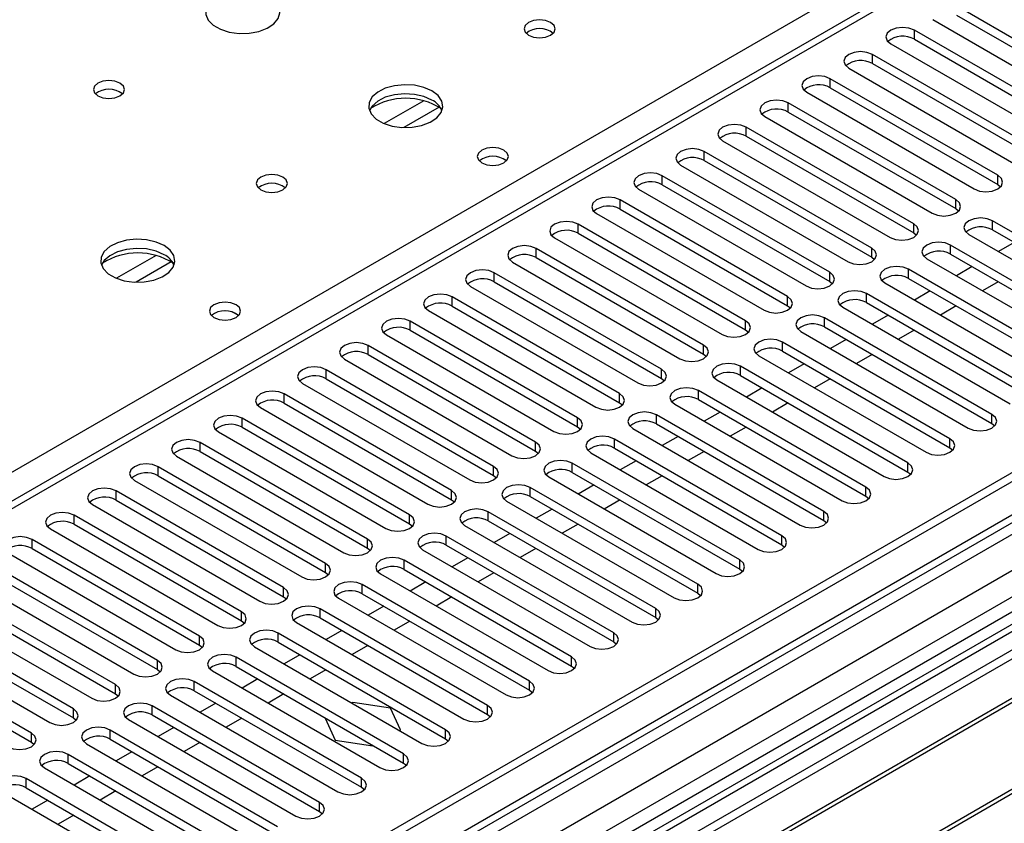
# Model space of a CAD drawing. Units: millimetres. Extents: x 4 to 9874, y 10 to 13969.
# Drawn here: x 4193 to 4326, y 2493 to 2601 of the extents above; entities that cross this region are included whole.
import ezdxf

# ---------------------------------------------------------------- set-up
doc = ezdxf.new("R2010")
doc.units = ezdxf.units.MM
doc.header["$LTSCALE"] = 47

msp = doc.modelspace()

# ---------------------------------------------------------------- linework, layer by layer
at = {"color": 7, "linetype": 'Continuous', "lineweight": 25}
for p, q in [((5334.604, 3122.132), (3659.468, 2155.097)), ((5335.665, 3121.52), (3660.529, 2154.485)), ((3660.305, 2148.85), (5335.043, 3115.655)), ((5317.816, 3092.023), (3698.359, 2157.131)), ((4402.021, 2657.642), (3678.389, 2239.897)), ((4498.45, 2622.693), (3694.072, 2158.335)), ((4500.218, 2621.673), (3694.116, 2156.32)), ((4342.091, 2590.292), (4319.552, 2603.304)), ((4316.37, 2601.467), (4338.909, 2588.456)), ((4319.552, 2602.079), (4342.091, 2589.068)), ((4336.435, 2587.027), (4313.895, 2600.038)), ((4310.713, 2598.201), (4333.253, 2585.19)), ((4313.895, 2598.814), (4336.435, 2585.802)), ((4330.778, 2583.761), (4308.239, 2596.773)), ((4308.239, 2595.548), (4330.778, 2582.536)), ((4305.057, 2594.936), (4327.596, 2581.924)), ((4325.121, 2580.496), (4302.582, 2593.507)), ((4299.4, 2591.67), (4321.939, 2578.659)), ((4302.582, 2592.282), (4325.121, 2579.271)), ((4319.464, 2577.23), (4296.925, 2590.241)), ((4296.925, 2589.017), (4319.464, 2576.005)), ((4293.743, 2588.405), (4316.282, 2575.393)), ((4313.807, 2573.964), (4291.268, 2586.976)), ((4288.086, 2585.139), (4310.625, 2572.127)), ((4291.268, 2585.751), (4313.807, 2572.739)), ((4308.15, 2570.699), (4285.611, 2583.71)), ((4285.611, 2582.485), (4308.15, 2569.474)), ((4282.429, 2581.873), (4304.968, 2568.862)), ((4302.493, 2567.433), (4279.954, 2580.445)), ((4276.772, 2578.608), (4299.311, 2565.596)), ((4279.954, 2579.22), (4302.493, 2566.208)), ((4325.121, 2579.271), (4325.514, 2578.965)), ((4296.837, 2564.167), (4274.297, 2577.179)), ((4274.297, 2575.954), (4296.837, 2562.943)), ((4319.464, 2576.005), (4319.857, 2575.699)), ((4271.116, 2575.342), (4293.655, 2562.33)), ((4346.953, 2561.361), (4324.414, 2574.373)), ((4291.18, 2560.902), (4268.641, 2573.913)), ((4324.414, 2573.148), (4346.953, 2560.136)), ((4265.459, 2572.076), (4287.998, 2559.065)), ((4268.641, 2572.688), (4291.18, 2559.677)), ((4313.807, 2572.739), (4314.2, 2572.433)), ((4321.232, 2572.536), (4343.771, 2559.524)), ((4285.523, 2557.636), (4262.984, 2570.648)), ((4341.296, 2558.095), (4318.757, 2571.107)), ((4327.336, 2571.46), (4325.215, 2570.236)), ((4262.984, 2569.423), (4285.523, 2556.411)), ((4308.15, 2569.474), (4308.543, 2569.168)), ((4315.575, 2569.27), (4338.114, 2556.258)), ((4318.757, 2569.882), (4341.296, 2556.871)), ((4259.802, 2568.811), (4282.341, 2555.799)), ((4335.639, 2554.83), (4313.1, 2567.841)), ((4321.68, 2568.195), (4319.558, 2566.97)), ((4279.866, 2554.371), (4257.327, 2567.382)), ((4313.1, 2566.616), (4335.639, 2553.605)), ((4254.145, 2565.545), (4276.684, 2552.534)), ((4257.327, 2566.157), (4279.866, 2553.146)), ((4302.493, 2566.208), (4302.887, 2565.902)), ((4309.918, 2566.004), (4332.457, 2552.993)), ((4325.179, 2566.174), (4323.058, 2564.95)), ((4274.209, 2551.105), (4251.67, 2564.116)), ((4329.982, 2551.564), (4307.443, 2564.576)), ((4316.023, 2564.929), (4313.902, 2563.705)), ((4251.67, 2562.892), (4274.209, 2549.88)), ((4296.837, 2562.943), (4297.23, 2562.637)), ((4304.261, 2562.739), (4326.8, 2549.727)), ((4307.443, 2563.351), (4329.982, 2550.339)), ((4319.523, 2562.909), (4317.401, 2561.684)), ((4248.488, 2562.279), (4271.027, 2549.268)), ((4324.325, 2548.298), (4301.786, 2561.31)), ((4310.366, 2561.664), (4308.245, 2560.439)), ((4268.552, 2547.839), (4246.013, 2560.851)), ((4301.786, 2560.085), (4324.325, 2547.074)), ((4242.831, 2559.014), (4265.37, 2546.002)), ((4246.013, 2559.626), (4268.552, 2546.614)), ((4291.18, 2559.677), (4291.573, 2559.371)), ((4298.604, 2559.473), (4321.143, 2546.462)), ((4313.866, 2559.643), (4311.745, 2558.419)), ((4262.895, 2544.574), (4240.356, 2557.585)), ((4318.668, 2545.033), (4296.129, 2558.044)), ((4304.709, 2558.398), (4302.588, 2557.173)), ((4240.356, 2556.36), (4262.895, 2543.349)), ((4285.523, 2556.411), (4285.916, 2556.105)), ((4292.947, 2556.207), (4315.486, 2543.196)), ((4296.129, 2556.82), (4318.668, 2543.808)), ((4308.209, 2556.377), (4306.088, 2555.153)), ((4237.174, 2555.748), (4259.713, 2542.737)), ((4313.012, 2541.767), (4290.473, 2554.779)), ((4299.052, 2555.132), (4296.931, 2553.908)), ((4257.239, 2541.308), (4234.7, 2554.319)), ((4279.866, 2553.146), (4280.259, 2552.84)), ((4290.473, 2553.554), (4313.012, 2540.542)), ((4302.552, 2553.112), (4300.431, 2551.887)), ((4231.518, 2552.483), (4254.057, 2539.471)), ((4234.7, 2553.095), (4257.239, 2540.083)), ((4287.291, 2552.942), (4309.83, 2539.93)), ((4293.395, 2551.867), (4291.274, 2550.642)), ((4386.727, 2551.054), (4150.907, 2414.918)), ((4251.582, 2538.042), (4229.043, 2551.054)), ((4307.355, 2538.502), (4284.816, 2551.513)), ((4386.727, 2549.829), (4151.968, 2414.305)), ((4225.861, 2549.217), (4248.4, 2536.205)), ((4229.043, 2549.829), (4251.582, 2536.818)), ((4274.209, 2549.88), (4274.602, 2549.574)), ((4281.634, 2549.676), (4304.173, 2536.665)), ((4284.816, 2550.288), (4307.355, 2537.277)), ((4296.895, 2549.846), (4294.774, 2548.622)), ((4301.698, 2535.236), (4279.159, 2548.247)), ((4287.738, 2548.601), (4285.617, 2547.377)), ((4391.318, 2547.179), (4156.559, 2411.655)), ((4391.836, 2546.88), (4157.076, 2411.356)), ((4245.925, 2534.777), (4223.386, 2547.788)), ((4223.386, 2546.563), (4245.925, 2533.552)), ((4268.552, 2546.614), (4268.945, 2546.308)), ((4279.159, 2547.023), (4301.698, 2534.011)), ((4291.238, 2546.581), (4289.117, 2545.356)), ((4324.325, 2547.074), (4324.719, 2546.768)), ((4220.204, 2545.951), (4242.743, 2532.94)), ((4275.977, 2546.411), (4298.516, 2533.399)), ((4282.082, 2545.335), (4279.96, 2544.111)), ((4240.268, 2531.511), (4217.729, 2544.523)), ((4296.041, 2531.97), (4273.502, 2544.982)), ((4214.547, 2542.686), (4237.086, 2529.674)), ((4217.729, 2543.298), (4240.268, 2530.286)), ((4262.895, 2543.349), (4263.289, 2543.043)), ((4270.32, 2543.145), (4292.859, 2530.133)), ((4273.502, 2543.757), (4296.041, 2530.745)), ((4285.582, 2543.315), (4283.46, 2542.09)), ((4318.668, 2543.808), (4319.062, 2543.502)), ((4234.611, 2528.245), (4212.072, 2541.257)), ((4290.384, 2528.705), (4267.845, 2541.716)), ((4276.425, 2542.07), (4274.304, 2540.845)), ((4401.932, 2541.052), (4167.172, 2405.528)), ((4402.449, 2540.753), (4167.69, 2405.229)), ((4212.072, 2540.032), (4234.611, 2527.021)), ((4257.239, 2540.083), (4257.632, 2539.777)), ((4264.663, 2539.879), (4287.202, 2526.868)), ((4267.845, 2540.491), (4290.384, 2527.48)), ((4279.925, 2540.049), (4277.804, 2538.825)), ((4313.012, 2540.542), (4313.405, 2540.236)), ((4208.89, 2539.42), (4231.429, 2526.409)), ((4270.768, 2538.804), (4268.647, 2537.58)), ((4228.954, 2524.98), (4206.415, 2537.991)), ((4284.727, 2525.439), (4262.188, 2538.451)), ((4262.188, 2537.226), (4284.727, 2524.214)), ((4307.355, 2537.277), (4307.748, 2536.971)), ((4203.233, 2536.154), (4225.772, 2523.143)), ((4206.415, 2536.767), (4228.954, 2523.755)), ((4251.582, 2536.818), (4251.975, 2536.511)), ((4259.006, 2536.614), (4281.545, 2523.602)), ((4274.268, 2536.784), (4272.147, 2535.559)), ((4223.297, 2521.714), (4200.758, 2534.726)), ((4279.07, 2522.173), (4256.531, 2535.185)), ((4265.111, 2535.539), (4262.99, 2534.314)), ((4200.758, 2533.501), (4223.297, 2520.489)), ((4245.925, 2533.552), (4246.318, 2533.246)), ((4253.349, 2533.348), (4275.888, 2520.336)), ((4256.531, 2533.96), (4279.07, 2520.949)), ((4268.611, 2533.518), (4266.49, 2532.293)), ((4301.698, 2534.011), (4302.091, 2533.705)), ((4197.576, 2532.889), (4220.115, 2519.877)), ((4273.414, 2518.908), (4250.875, 2531.919)), ((4259.454, 2532.273), (4257.333, 2531.048)), ((4217.641, 2518.449), (4195.102, 2531.46)), ((4250.875, 2530.694), (4273.414, 2517.683)), ((4296.041, 2530.745), (4296.434, 2530.439)), ((4191.92, 2529.623), (4214.459, 2516.612)), ((4195.102, 2530.235), (4217.641, 2517.224)), ((4240.268, 2530.286), (4240.661, 2529.98)), ((4247.693, 2530.082), (4270.232, 2517.071)), ((4262.954, 2530.252), (4260.833, 2529.028)), ((4211.984, 2515.183), (4189.445, 2528.194)), ((4267.757, 2515.642), (4245.218, 2528.654)), ((4253.797, 2529.007), (4251.676, 2527.783)), ((4189.445, 2526.97), (4211.984, 2513.958)), ((4234.611, 2527.021), (4235.004, 2526.715)), ((4242.036, 2526.817), (4264.575, 2513.805)), ((4245.218, 2527.429), (4267.757, 2514.417)), ((4257.297, 2526.987), (4255.176, 2525.762)), ((4290.384, 2527.48), (4290.777, 2527.174)), ((4186.263, 2526.357), (4208.802, 2513.346)), ((4262.1, 2512.377), (4239.561, 2525.388)), ((4248.14, 2525.742), (4246.019, 2524.517)), ((4206.327, 2511.917), (4183.788, 2524.929)), ((4239.561, 2524.163), (4262.1, 2511.152)), ((4284.727, 2524.214), (4285.121, 2523.908)), ((4180.606, 2523.092), (4203.145, 2510.08)), ((4183.788, 2523.704), (4206.327, 2510.692)), ((4228.954, 2523.755), (4229.348, 2523.449)), ((4236.379, 2523.551), (4258.918, 2510.54)), ((4251.64, 2523.721), (4249.519, 2522.497)), ((4200.67, 2508.652), (4178.131, 2521.663)), ((4256.443, 2509.111), (4233.904, 2522.122)), ((4242.484, 2522.476), (4240.362, 2521.251)), ((4178.131, 2520.438), (4200.67, 2507.427)), ((4223.297, 2520.489), (4223.691, 2520.183)), ((4230.722, 2520.285), (4253.261, 2507.274)), ((4233.904, 2520.898), (4256.443, 2507.886)), ((4245.984, 2520.455), (4243.862, 2519.231)), ((4279.07, 2520.949), (4279.464, 2520.643)), ((4174.949, 2519.826), (4197.488, 2506.815)), ((4250.786, 2505.845), (4228.247, 2518.857)), ((4236.827, 2519.21), (4234.706, 2517.986)), ((4195.013, 2505.386), (4172.474, 2518.398)), ((4228.247, 2517.632), (4250.786, 2504.62)), ((4273.414, 2517.683), (4273.807, 2517.377)), ((4172.474, 2517.173), (4195.013, 2504.161)), ((4217.641, 2517.224), (4218.034, 2516.918)), ((4225.065, 2517.02), (4247.604, 2504.008)), ((4240.327, 2517.19), (4238.206, 2515.965)), ((4245.129, 2502.58), (4222.59, 2515.591)), ((4231.17, 2515.945), (4229.049, 2514.72)), ((4211.984, 2513.958), (4212.377, 2513.652)), ((4219.408, 2513.754), (4241.947, 2500.743)), ((4222.59, 2514.366), (4245.129, 2501.355)), ((4234.67, 2513.924), (4232.549, 2512.7)), ((4267.757, 2514.417), (4268.15, 2514.111)), ((4239.472, 2499.314), (4216.933, 2512.325)), ((4225.513, 2512.679), (4223.392, 2511.455)), ((4206.327, 2510.692), (4206.72, 2510.386)), ((4216.933, 2511.101), (4239.472, 2498.089)), ((4262.1, 2511.152), (4262.493, 2510.846)), ((4213.751, 2510.489), (4236.291, 2497.477)), ((4219.856, 2509.413), (4217.735, 2508.189)), ((4229.013, 2510.659), (4226.892, 2509.434)), ((4238.289, 2509.523), (4238.17, 2509.454)), ((4243.364, 2508.738), (4238.289, 2509.523)), ((4233.816, 2496.048), (4211.277, 2509.06)), ((4244.724, 2505.809), (4243.364, 2508.738)), ((4200.67, 2507.427), (4201.063, 2507.121)), ((4208.095, 2507.223), (4230.634, 2494.211)), ((4211.277, 2507.835), (4233.816, 2494.824)), ((4223.356, 2507.393), (4221.235, 2506.168)), ((4234.634, 2507.413), (4234.574, 2507.379)), ((4234.574, 2507.379), (4235.934, 2504.449)), ((4256.443, 2507.886), (4256.836, 2507.58)), ((4228.159, 2492.783), (4205.62, 2505.794)), ((4214.199, 2506.148), (4212.078, 2504.923)), ((4244.605, 2505.74), (4244.724, 2505.809)), ((4195.013, 2504.161), (4195.406, 2503.855)), ((4205.62, 2504.569), (4228.159, 2491.558)), ((4217.699, 2504.127), (4215.578, 2502.903)), ((4235.934, 2504.449), (4241.009, 2503.664)), ((4250.786, 2504.62), (4251.179, 2504.314)), ((4202.438, 2503.957), (4224.977, 2490.946)), ((4208.542, 2502.882), (4206.421, 2501.658)), ((4241.009, 2503.664), (4241.069, 2503.699)), ((4222.502, 2489.517), (4199.963, 2502.529)), ((4196.781, 2500.692), (4219.32, 2487.68)), ((4199.963, 2501.304), (4222.502, 2488.292)), ((4212.042, 2500.862), (4209.921, 2499.637)), ((4245.129, 2501.355), (4245.523, 2501.049)), ((4216.845, 2486.251), (4194.306, 2499.263)), ((4202.886, 2499.617), (4200.764, 2498.392)), ((4194.306, 2498.038), (4216.845, 2485.027)), ((4206.386, 2497.596), (4204.264, 2496.372)), ((4239.472, 2498.089), (4239.866, 2497.783)), ((4191.124, 2497.426), (4213.663, 2484.415)), ((4197.229, 2496.351), (4195.108, 2495.126)), ((4233.816, 2494.824), (4234.209, 2494.517)), ((4200.729, 2494.33), (4198.608, 2493.106))]:
    msp.add_line(p, q, dxfattribs=at)
at = {"color": 8, "linetype": 'Continuous', "lineweight": 25}
for p, q in [((5362.181, 3116.62), (3656.993, 2132.236)), ((3657.347, 2145.546), (5340.261, 3117.071)), ((5335.665, 3117.029), (3660.529, 2149.994)), ((5342.382, 3113.397), (3659.468, 2141.871)), ((4064.994, 2467.004), (4403.524, 2662.434)), ((4403.521, 2657.493), (3679.797, 2239.696)), ((4313.895, 2598.814), (4313.895, 2600.038)), ((4308.239, 2595.548), (4308.239, 2596.773)), ((4302.582, 2592.282), (4302.582, 2593.507)), ((4247.859, 2590.525), (4242.535, 2587.452)), ((4296.925, 2589.017), (4296.925, 2590.241)), ((4249.9, 2589.662), (4245.166, 2586.929)), ((4291.268, 2585.751), (4291.268, 2586.976)), ((4285.611, 2582.485), (4285.611, 2583.71)), ((4279.954, 2579.22), (4279.954, 2580.445)), ((4325.121, 2579.271), (4325.121, 2580.496)), ((4274.297, 2575.954), (4274.297, 2577.179)), ((4319.464, 2576.005), (4319.464, 2577.23)), ((4324.414, 2573.148), (4324.414, 2574.373)), ((4268.641, 2572.688), (4268.641, 2573.913)), ((4313.807, 2572.739), (4313.807, 2573.964)), ((4262.984, 2569.423), (4262.984, 2570.648)), ((4308.15, 2569.474), (4308.15, 2570.699)), ((4318.757, 2569.882), (4318.757, 2571.107)), ((4211.797, 2569.707), (4206.473, 2566.633)), ((4213.837, 2568.844), (4209.104, 2566.111)), ((4313.1, 2566.616), (4313.1, 2567.841)), ((4257.327, 2566.157), (4257.327, 2567.382)), ((4302.493, 2566.208), (4302.493, 2567.433)), ((4251.67, 2562.892), (4251.67, 2564.116)), ((4296.837, 2562.943), (4296.837, 2564.167)), ((4307.443, 2563.351), (4307.443, 2564.576)), ((4301.786, 2560.085), (4301.786, 2561.31)), ((4246.013, 2559.626), (4246.013, 2560.851)), ((4291.18, 2559.677), (4291.18, 2560.902)), ((4240.356, 2556.36), (4240.356, 2557.585)), ((4285.523, 2556.411), (4285.523, 2557.636)), ((4296.129, 2556.82), (4296.129, 2558.044)), ((4290.473, 2553.554), (4290.473, 2554.779)), ((4234.7, 2553.095), (4234.7, 2554.319)), ((4279.866, 2553.146), (4279.866, 2554.371)), ((4229.043, 2549.829), (4229.043, 2551.054)), ((4274.209, 2549.88), (4274.209, 2551.105)), ((4284.816, 2550.288), (4284.816, 2551.513)), ((4268.552, 2546.614), (4268.552, 2547.839)), ((4279.159, 2547.023), (4279.159, 2548.247)), ((4324.325, 2547.074), (4324.325, 2548.298)), ((4223.386, 2546.563), (4223.386, 2547.788)), ((4217.729, 2543.298), (4217.729, 2544.523)), ((4262.895, 2543.349), (4262.895, 2544.574)), ((4273.502, 2543.757), (4273.502, 2544.982)), ((4318.668, 2543.808), (4318.668, 2545.033)), ((4212.072, 2540.032), (4212.072, 2541.257)), ((4257.239, 2540.083), (4257.239, 2541.308)), ((4267.845, 2540.491), (4267.845, 2541.716)), ((4313.012, 2540.542), (4313.012, 2541.767)), ((4206.415, 2536.767), (4206.415, 2537.991)), ((4251.582, 2536.818), (4251.582, 2538.042)), ((4262.188, 2537.226), (4262.188, 2538.451)), ((4307.355, 2537.277), (4307.355, 2538.502)), ((4200.758, 2533.501), (4200.758, 2534.726)), ((4245.925, 2533.552), (4245.925, 2534.777)), ((4256.531, 2533.96), (4256.531, 2535.185)), ((4301.698, 2534.011), (4301.698, 2535.236)), ((4250.875, 2530.694), (4250.875, 2531.919)), ((4296.041, 2530.745), (4296.041, 2531.97)), ((4195.102, 2530.235), (4195.102, 2531.46)), ((4240.268, 2530.286), (4240.268, 2531.511)), ((4234.611, 2527.021), (4234.611, 2528.245)), ((4245.218, 2527.429), (4245.218, 2528.654)), ((4290.384, 2527.48), (4290.384, 2528.705)), ((4239.561, 2524.163), (4239.561, 2525.388)), ((4284.727, 2524.214), (4284.727, 2525.439)), ((4228.954, 2523.755), (4228.954, 2524.98)), ((4223.297, 2520.489), (4223.297, 2521.714)), ((4233.904, 2520.898), (4233.904, 2522.122)), ((4279.07, 2520.949), (4279.07, 2522.173)), ((4228.247, 2517.632), (4228.247, 2518.857)), ((4273.414, 2517.683), (4273.414, 2518.908)), ((4217.641, 2517.224), (4217.641, 2518.449)), ((4211.984, 2513.958), (4211.984, 2515.183)), ((4222.59, 2514.366), (4222.59, 2515.591)), ((4267.757, 2514.417), (4267.757, 2515.642)), ((4216.933, 2511.101), (4216.933, 2512.325)), ((4262.1, 2511.152), (4262.1, 2512.377)), ((4206.327, 2510.692), (4206.327, 2511.917)), ((4200.67, 2507.427), (4200.67, 2508.652)), ((4211.277, 2507.835), (4211.277, 2509.06)), ((4256.443, 2507.886), (4256.443, 2509.111)), ((4195.013, 2504.161), (4195.013, 2505.386)), ((4205.62, 2504.569), (4205.62, 2505.794)), ((4250.786, 2504.62), (4250.786, 2505.845)), ((4199.963, 2501.304), (4199.963, 2502.529)), ((4245.129, 2501.355), (4245.129, 2502.58)), ((4194.306, 2498.038), (4194.306, 2499.263)), ((4239.472, 2498.089), (4239.472, 2499.314)), ((4233.816, 2494.824), (4233.816, 2496.048))]:
    msp.add_line(p, q, dxfattribs=at)
at = {"color": 7, "linetype": 'Continuous', "lineweight": 25, "flags": 128}
for points in [[(4227.028, 2604.508), (4225.943, 2604.983), (4224.676, 2605.271), (4223.322, 2605.351), (4221.98, 2605.218), (4220.75, 2604.88), (4219.724, 2604.364), (4218.977, 2603.706), (4218.565, 2602.957), (4218.519, 2602.171), (4218.841, 2601.408), (4219.508, 2600.723), (4220.471, 2600.167), (4221.658, 2599.781), (4222.981, 2599.595), (4224.342, 2599.622), (4225.64, 2599.86), (4226.778, 2600.291), (4227.673, 2600.884), (4228.258, 2601.593), (4228.49, 2602.368), (4228.35, 2603.15), (4227.851, 2603.881), (4227.028, 2604.508)], [(4264.929, 2601.079), (4264.248, 2601.342), (4263.444, 2601.434), (4262.64, 2601.342), (4261.959, 2601.079), (4261.504, 2600.685), (4261.344, 2600.222), (4261.504, 2599.758), (4261.959, 2599.364), (4262.64, 2599.101), (4263.444, 2599.009), (4264.248, 2599.101), (4264.929, 2599.364), (4265.384, 2599.758), (4265.544, 2600.222), (4265.384, 2600.685), (4264.929, 2601.079)], [(4313.895, 2600.038), (4313.166, 2600.32), (4312.304, 2600.419), (4311.443, 2600.32), (4310.713, 2600.038), (4310.226, 2599.617), (4310.054, 2599.12), (4310.226, 2598.623), (4310.713, 2598.201)], [(4308.239, 2596.773), (4307.509, 2597.054), (4306.648, 2597.153), (4305.787, 2597.054), (4305.057, 2596.773), (4304.569, 2596.351), (4304.398, 2595.854), (4304.569, 2595.357), (4305.057, 2594.936)], [(4206.946, 2592.915), (4206.265, 2593.177), (4205.461, 2593.27), (4204.658, 2593.177), (4203.976, 2592.915), (4203.521, 2592.521), (4203.361, 2592.057), (4203.521, 2591.594), (4203.976, 2591.2), (4204.658, 2590.937), (4205.461, 2590.845), (4206.265, 2590.937), (4206.946, 2591.2), (4207.401, 2591.594), (4207.561, 2592.057), (4207.401, 2592.521), (4206.946, 2592.915)], [(4302.582, 2593.507), (4301.852, 2593.789), (4300.991, 2593.888), (4300.13, 2593.789), (4299.4, 2593.507), (4298.912, 2593.086), (4298.741, 2592.589), (4298.912, 2592.092), (4299.4, 2591.67)], [(4248.948, 2591.853), (4247.863, 2592.328), (4246.597, 2592.617), (4245.242, 2592.697), (4243.9, 2592.564), (4242.67, 2592.226), (4241.644, 2591.709), (4240.897, 2591.052), (4240.485, 2590.303), (4240.439, 2589.517), (4240.761, 2588.753), (4241.429, 2588.068), (4242.392, 2587.512), (4243.578, 2587.127), (4244.901, 2586.941), (4246.262, 2586.968), (4247.56, 2587.206), (4248.699, 2587.637), (4249.594, 2588.229), (4250.178, 2588.939), (4250.41, 2589.714), (4250.271, 2590.496), (4249.771, 2591.227), (4248.948, 2591.853)], [(4248.948, 2590.629), (4247.863, 2591.104), (4246.597, 2591.392), (4245.242, 2591.472), (4243.9, 2591.339), (4242.67, 2591.001), (4241.644, 2590.485), (4240.897, 2589.827), (4240.527, 2589.2)], [(4296.925, 2590.241), (4296.195, 2590.523), (4295.334, 2590.622), (4294.473, 2590.523), (4293.743, 2590.241), (4293.255, 2589.82), (4293.084, 2589.323), (4293.255, 2588.826), (4293.743, 2588.405)], [(4291.268, 2586.976), (4290.538, 2587.257), (4289.677, 2587.356), (4288.816, 2587.257), (4288.086, 2586.976), (4287.598, 2586.554), (4287.427, 2586.057), (4287.598, 2585.56), (4288.086, 2585.139)], [(4258.635, 2583.894), (4257.954, 2584.156), (4257.15, 2584.249), (4256.347, 2584.156), (4255.665, 2583.894), (4255.21, 2583.5), (4255.05, 2583.036), (4255.21, 2582.573), (4255.665, 2582.179), (4256.347, 2581.916), (4257.15, 2581.824), (4257.954, 2581.916), (4258.635, 2582.179), (4259.09, 2582.573), (4259.25, 2583.036), (4259.09, 2583.5), (4258.635, 2583.894)], [(4285.611, 2583.71), (4284.881, 2583.992), (4284.02, 2584.091), (4283.159, 2583.992), (4282.429, 2583.71), (4281.941, 2583.289), (4281.77, 2582.792), (4281.941, 2582.295), (4282.429, 2581.873)], [(4228.866, 2580.26), (4228.185, 2580.523), (4227.382, 2580.615), (4226.578, 2580.523), (4225.897, 2580.26), (4225.441, 2579.867), (4225.282, 2579.403), (4225.441, 2578.939), (4225.897, 2578.546), (4226.578, 2578.283), (4227.382, 2578.191), (4228.185, 2578.283), (4228.866, 2578.546), (4229.322, 2578.939), (4229.482, 2579.403), (4229.322, 2579.867), (4228.866, 2580.26)], [(4279.954, 2580.445), (4279.224, 2580.726), (4278.363, 2580.825), (4277.502, 2580.726), (4276.772, 2580.445), (4276.285, 2580.023), (4276.113, 2579.526), (4276.285, 2579.029), (4276.772, 2578.608)], [(4321.939, 2578.659), (4322.669, 2578.377), (4323.53, 2578.278), (4324.391, 2578.377), (4325.121, 2578.659), (4325.609, 2579.08), (4325.78, 2579.577), (4325.609, 2580.074), (4325.121, 2580.496)], [(4274.297, 2577.179), (4273.568, 2577.46), (4272.707, 2577.559), (4271.845, 2577.46), (4271.116, 2577.179), (4270.628, 2576.758), (4270.456, 2576.26), (4270.628, 2575.763), (4271.116, 2575.342)], [(4316.282, 2575.393), (4317.012, 2575.111), (4317.873, 2575.013), (4318.734, 2575.111), (4319.464, 2575.393), (4319.952, 2575.814), (4320.123, 2576.311), (4319.952, 2576.809), (4319.464, 2577.23)], [(4324.414, 2574.373), (4323.684, 2574.654), (4322.823, 2574.753), (4321.962, 2574.654), (4321.232, 2574.373), (4320.744, 2573.951), (4320.573, 2573.454), (4320.744, 2572.957), (4321.232, 2572.536)], [(4268.641, 2573.913), (4267.911, 2574.195), (4267.05, 2574.294), (4266.189, 2574.195), (4265.459, 2573.913), (4264.971, 2573.492), (4264.8, 2572.995), (4264.971, 2572.498), (4265.459, 2572.076)], [(4310.625, 2572.127), (4311.355, 2571.846), (4312.216, 2571.747), (4313.077, 2571.846), (4313.807, 2572.127), (4314.295, 2572.549), (4314.466, 2573.046), (4314.295, 2573.543), (4313.807, 2573.964)], [(4212.886, 2571.035), (4211.801, 2571.51), (4210.534, 2571.798), (4209.18, 2571.879), (4207.838, 2571.745), (4206.608, 2571.407), (4205.582, 2570.891), (4204.835, 2570.234), (4204.423, 2569.484), (4204.377, 2568.699), (4204.699, 2567.935), (4205.366, 2567.25), (4206.329, 2566.694), (4207.516, 2566.309), (4208.839, 2566.123), (4210.2, 2566.149), (4211.498, 2566.387), (4212.636, 2566.818), (4213.531, 2567.411), (4214.116, 2568.121), (4214.347, 2568.895), (4214.208, 2569.677), (4213.709, 2570.409), (4212.886, 2571.035)], [(4212.886, 2569.81), (4211.801, 2570.285), (4210.534, 2570.574), (4209.18, 2570.654), (4207.838, 2570.52), (4206.608, 2570.183), (4205.582, 2569.666), (4204.835, 2569.009), (4204.464, 2568.382)], [(4262.984, 2570.648), (4262.254, 2570.929), (4261.393, 2571.028), (4260.532, 2570.929), (4259.802, 2570.648), (4259.314, 2570.226), (4259.143, 2569.729), (4259.314, 2569.232), (4259.802, 2568.811)], [(4304.968, 2568.862), (4305.698, 2568.58), (4306.559, 2568.481), (4307.42, 2568.58), (4308.15, 2568.862), (4308.638, 2569.283), (4308.809, 2569.78), (4308.638, 2570.277), (4308.15, 2570.699)], [(4318.757, 2571.107), (4318.027, 2571.388), (4317.166, 2571.487), (4316.305, 2571.388), (4315.575, 2571.107), (4315.087, 2570.685), (4314.916, 2570.188), (4315.087, 2569.691), (4315.575, 2569.27)], [(4257.327, 2567.382), (4256.597, 2567.664), (4255.736, 2567.762), (4254.875, 2567.664), (4254.145, 2567.382), (4253.657, 2566.961), (4253.486, 2566.464), (4253.657, 2565.966), (4254.145, 2565.545)], [(4313.1, 2567.841), (4312.37, 2568.123), (4311.509, 2568.222), (4310.648, 2568.123), (4309.918, 2567.841), (4309.43, 2567.42), (4309.259, 2566.923), (4309.43, 2566.426), (4309.918, 2566.004)], [(4299.311, 2565.596), (4300.041, 2565.315), (4300.902, 2565.216), (4301.763, 2565.315), (4302.493, 2565.596), (4302.981, 2566.018), (4303.152, 2566.515), (4302.981, 2567.012), (4302.493, 2567.433)], [(4251.67, 2564.116), (4250.94, 2564.398), (4250.079, 2564.497), (4249.218, 2564.398), (4248.488, 2564.116), (4248, 2563.695), (4247.829, 2563.198), (4248, 2562.701), (4248.488, 2562.279)], [(4293.655, 2562.33), (4294.384, 2562.049), (4295.246, 2561.95), (4296.107, 2562.049), (4296.837, 2562.33), (4297.324, 2562.752), (4297.496, 2563.249), (4297.324, 2563.746), (4296.837, 2564.167)], [(4307.443, 2564.576), (4306.713, 2564.857), (4305.852, 2564.956), (4304.991, 2564.857), (4304.261, 2564.576), (4303.773, 2564.154), (4303.602, 2563.657), (4303.773, 2563.16), (4304.261, 2562.739)], [(4222.573, 2563.075), (4221.891, 2563.338), (4221.088, 2563.43), (4220.284, 2563.338), (4219.603, 2563.075), (4219.148, 2562.682), (4218.988, 2562.218), (4219.148, 2561.754), (4219.603, 2561.361), (4220.284, 2561.098), (4221.088, 2561.006), (4221.891, 2561.098), (4222.573, 2561.361), (4223.028, 2561.754), (4223.188, 2562.218), (4223.028, 2562.682), (4222.573, 2563.075)], [(4246.013, 2560.851), (4245.283, 2561.132), (4244.422, 2561.231), (4243.561, 2561.132), (4242.831, 2560.851), (4242.344, 2560.429), (4242.172, 2559.932), (4242.344, 2559.435), (4242.831, 2559.014)], [(4301.786, 2561.31), (4301.056, 2561.592), (4300.195, 2561.69), (4299.334, 2561.592), (4298.604, 2561.31), (4298.117, 2560.889), (4297.945, 2560.392), (4298.117, 2559.894), (4298.604, 2559.473)], [(4287.998, 2559.065), (4288.728, 2558.783), (4289.589, 2558.684), (4290.45, 2558.783), (4291.18, 2559.065), (4291.667, 2559.486), (4291.839, 2559.983), (4291.667, 2560.48), (4291.18, 2560.902)], [(4296.129, 2558.044), (4295.399, 2558.326), (4294.538, 2558.425), (4293.677, 2558.326), (4292.947, 2558.044), (4292.46, 2557.623), (4292.288, 2557.126), (4292.46, 2556.629), (4292.947, 2556.207)], [(4240.356, 2557.585), (4239.626, 2557.867), (4238.765, 2557.966), (4237.904, 2557.867), (4237.174, 2557.585), (4236.687, 2557.164), (4236.515, 2556.667), (4236.687, 2556.17), (4237.174, 2555.748)], [(4282.341, 2555.799), (4283.071, 2555.518), (4283.932, 2555.419), (4284.793, 2555.518), (4285.523, 2555.799), (4286.011, 2556.221), (4286.182, 2556.718), (4286.011, 2557.215), (4285.523, 2557.636)], [(4234.7, 2554.319), (4233.97, 2554.601), (4233.109, 2554.7), (4232.247, 2554.601), (4231.518, 2554.319), (4231.03, 2553.898), (4230.859, 2553.401), (4231.03, 2552.904), (4231.518, 2552.483)], [(4290.473, 2554.779), (4289.743, 2555.06), (4288.882, 2555.159), (4288.021, 2555.06), (4287.291, 2554.779), (4286.803, 2554.357), (4286.632, 2553.86), (4286.803, 2553.363), (4287.291, 2552.942)], [(4276.684, 2552.534), (4277.414, 2552.252), (4278.275, 2552.153), (4279.136, 2552.252), (4279.866, 2552.534), (4280.354, 2552.955), (4280.525, 2553.452), (4280.354, 2553.949), (4279.866, 2554.371)], [(4284.816, 2551.513), (4284.086, 2551.795), (4283.225, 2551.894), (4282.364, 2551.795), (4281.634, 2551.513), (4281.146, 2551.092), (4280.975, 2550.595), (4281.146, 2550.098), (4281.634, 2549.676)], [(4229.043, 2551.054), (4228.313, 2551.335), (4227.452, 2551.434), (4226.591, 2551.335), (4225.861, 2551.054), (4225.373, 2550.632), (4225.202, 2550.135), (4225.373, 2549.638), (4225.861, 2549.217)], [(4271.027, 2549.268), (4271.757, 2548.986), (4272.618, 2548.888), (4273.479, 2548.986), (4274.209, 2549.268), (4274.697, 2549.689), (4274.868, 2550.186), (4274.697, 2550.683), (4274.209, 2551.105)], [(4223.386, 2547.788), (4222.656, 2548.07), (4221.795, 2548.169), (4220.934, 2548.07), (4220.204, 2547.788), (4219.716, 2547.367), (4219.545, 2546.87), (4219.716, 2546.373), (4220.204, 2545.951)], [(4265.37, 2546.002), (4266.1, 2545.721), (4266.961, 2545.622), (4267.822, 2545.721), (4268.552, 2546.002), (4269.04, 2546.424), (4269.211, 2546.921), (4269.04, 2547.418), (4268.552, 2547.839)], [(4279.159, 2548.247), (4278.429, 2548.529), (4277.568, 2548.628), (4276.707, 2548.529), (4275.977, 2548.247), (4275.489, 2547.826), (4275.318, 2547.329), (4275.489, 2546.832), (4275.977, 2546.411)], [(4321.143, 2546.462), (4321.873, 2546.18), (4322.734, 2546.081), (4323.595, 2546.18), (4324.325, 2546.462), (4324.813, 2546.883), (4324.984, 2547.38), (4324.813, 2547.877), (4324.325, 2548.298)], [(4273.502, 2544.982), (4272.772, 2545.263), (4271.911, 2545.362), (4271.05, 2545.263), (4270.32, 2544.982), (4269.832, 2544.56), (4269.661, 2544.063), (4269.832, 2543.566), (4270.32, 2543.145)], [(4217.729, 2544.523), (4216.999, 2544.804), (4216.138, 2544.903), (4215.277, 2544.804), (4214.547, 2544.523), (4214.059, 2544.101), (4213.888, 2543.604), (4214.059, 2543.107), (4214.547, 2542.686)], [(4259.713, 2542.737), (4260.443, 2542.455), (4261.304, 2542.356), (4262.165, 2542.455), (4262.895, 2542.737), (4263.383, 2543.158), (4263.554, 2543.655), (4263.383, 2544.152), (4262.895, 2544.574)], [(4315.486, 2543.196), (4316.216, 2542.914), (4317.077, 2542.815), (4317.938, 2542.914), (4318.668, 2543.196), (4319.156, 2543.617), (4319.327, 2544.114), (4319.156, 2544.611), (4318.668, 2545.033)], [(4212.072, 2541.257), (4211.342, 2541.539), (4210.481, 2541.637), (4209.62, 2541.539), (4208.89, 2541.257), (4208.402, 2540.836), (4208.231, 2540.338), (4208.402, 2539.841), (4208.89, 2539.42)], [(4254.057, 2539.471), (4254.787, 2539.189), (4255.648, 2539.091), (4256.509, 2539.189), (4257.239, 2539.471), (4257.726, 2539.892), (4257.898, 2540.39), (4257.726, 2540.887), (4257.239, 2541.308)], [(4267.845, 2541.716), (4267.115, 2541.998), (4266.254, 2542.097), (4265.393, 2541.998), (4264.663, 2541.716), (4264.175, 2541.295), (4264.004, 2540.798), (4264.175, 2540.301), (4264.663, 2539.879)], [(4309.83, 2539.93), (4310.56, 2539.649), (4311.421, 2539.55), (4312.282, 2539.649), (4313.012, 2539.93), (4313.499, 2540.352), (4313.671, 2540.849), (4313.499, 2541.346), (4313.012, 2541.767)], [(4262.188, 2538.451), (4261.458, 2538.732), (4260.597, 2538.831), (4259.736, 2538.732), (4259.006, 2538.451), (4258.519, 2538.029), (4258.347, 2537.532), (4258.519, 2537.035), (4259.006, 2536.614)], [(4206.415, 2537.991), (4205.685, 2538.273), (4204.824, 2538.372), (4203.963, 2538.273), (4203.233, 2537.991), (4202.746, 2537.57), (4202.574, 2537.073), (4202.746, 2536.576), (4203.233, 2536.154)], [(4248.4, 2536.205), (4249.13, 2535.924), (4249.991, 2535.825), (4250.852, 2535.924), (4251.582, 2536.205), (4252.069, 2536.627), (4252.241, 2537.124), (4252.069, 2537.621), (4251.582, 2538.042)], [(4304.173, 2536.665), (4304.903, 2536.383), (4305.764, 2536.284), (4306.625, 2536.383), (4307.355, 2536.665), (4307.842, 2537.086), (4308.014, 2537.583), (4307.842, 2538.08), (4307.355, 2538.502)], [(4200.758, 2534.726), (4200.028, 2535.007), (4199.167, 2535.106), (4198.306, 2535.007), (4197.576, 2534.726), (4197.089, 2534.304), (4196.917, 2533.807), (4197.089, 2533.31), (4197.576, 2532.889)], [(4242.743, 2532.94), (4243.473, 2532.658), (4244.334, 2532.559), (4245.195, 2532.658), (4245.925, 2532.94), (4246.413, 2533.361), (4246.584, 2533.858), (4246.413, 2534.355), (4245.925, 2534.777)], [(4256.531, 2535.185), (4255.801, 2535.466), (4254.94, 2535.565), (4254.079, 2535.466), (4253.349, 2535.185), (4252.862, 2534.764), (4252.69, 2534.266), (4252.862, 2533.769), (4253.349, 2533.348)], [(4298.516, 2533.399), (4299.246, 2533.117), (4300.107, 2533.019), (4300.968, 2533.117), (4301.698, 2533.399), (4302.186, 2533.82), (4302.357, 2534.317), (4302.186, 2534.815), (4301.698, 2535.236)], [(4250.875, 2531.919), (4250.145, 2532.201), (4249.284, 2532.3), (4248.423, 2532.201), (4247.693, 2531.919), (4247.205, 2531.498), (4247.034, 2531.001), (4247.205, 2530.504), (4247.693, 2530.082)], [(4292.859, 2530.133), (4293.589, 2529.852), (4294.45, 2529.753), (4295.311, 2529.852), (4296.041, 2530.133), (4296.529, 2530.555), (4296.7, 2531.052), (4296.529, 2531.549), (4296.041, 2531.97)], [(4195.102, 2531.46), (4194.372, 2531.742), (4193.511, 2531.84), (4192.65, 2531.742), (4191.92, 2531.46), (4191.432, 2531.039), (4191.261, 2530.542), (4191.432, 2530.045), (4191.92, 2529.623)], [(4237.086, 2529.674), (4237.816, 2529.393), (4238.677, 2529.294), (4239.538, 2529.393), (4240.268, 2529.674), (4240.756, 2530.096), (4240.927, 2530.593), (4240.756, 2531.09), (4240.268, 2531.511)], [(4231.429, 2526.409), (4232.159, 2526.127), (4233.02, 2526.028), (4233.881, 2526.127), (4234.611, 2526.409), (4235.099, 2526.83), (4235.27, 2527.327), (4235.099, 2527.824), (4234.611, 2528.245)], [(4245.218, 2528.654), (4244.488, 2528.935), (4243.627, 2529.034), (4242.766, 2528.935), (4242.036, 2528.654), (4241.548, 2528.232), (4241.377, 2527.735), (4241.548, 2527.238), (4242.036, 2526.817)], [(4287.202, 2526.868), (4287.932, 2526.586), (4288.793, 2526.487), (4289.654, 2526.586), (4290.384, 2526.868), (4290.872, 2527.289), (4291.043, 2527.786), (4290.872, 2528.283), (4290.384, 2528.705)], [(4239.561, 2525.388), (4238.831, 2525.67), (4237.97, 2525.768), (4237.109, 2525.67), (4236.379, 2525.388), (4235.891, 2524.967), (4235.72, 2524.47), (4235.891, 2523.972), (4236.379, 2523.551)], [(4281.545, 2523.602), (4282.275, 2523.321), (4283.136, 2523.222), (4283.997, 2523.321), (4284.727, 2523.602), (4285.215, 2524.024), (4285.386, 2524.521), (4285.215, 2525.018), (4284.727, 2525.439)], [(4225.772, 2523.143), (4226.502, 2522.861), (4227.363, 2522.762), (4228.224, 2522.861), (4228.954, 2523.143), (4229.442, 2523.564), (4229.613, 2524.061), (4229.442, 2524.558), (4228.954, 2524.98)], [(4220.115, 2519.877), (4220.845, 2519.596), (4221.706, 2519.497), (4222.567, 2519.596), (4223.297, 2519.877), (4223.785, 2520.299), (4223.956, 2520.796), (4223.785, 2521.293), (4223.297, 2521.714)], [(4233.904, 2522.122), (4233.174, 2522.404), (4232.313, 2522.503), (4231.452, 2522.404), (4230.722, 2522.122), (4230.234, 2521.701), (4230.063, 2521.204), (4230.234, 2520.707), (4230.722, 2520.285)], [(4275.888, 2520.336), (4276.618, 2520.055), (4277.479, 2519.956), (4278.341, 2520.055), (4279.07, 2520.336), (4279.558, 2520.758), (4279.729, 2521.255), (4279.558, 2521.752), (4279.07, 2522.173)], [(4228.247, 2518.857), (4227.517, 2519.138), (4226.656, 2519.237), (4225.795, 2519.138), (4225.065, 2518.857), (4224.577, 2518.435), (4224.406, 2517.938), (4224.577, 2517.441), (4225.065, 2517.02)], [(4270.232, 2517.071), (4270.962, 2516.789), (4271.823, 2516.69), (4272.684, 2516.789), (4273.414, 2517.071), (4273.901, 2517.492), (4274.073, 2517.989), (4273.901, 2518.486), (4273.414, 2518.908)], [(4214.459, 2516.612), (4215.189, 2516.33), (4216.05, 2516.231), (4216.911, 2516.33), (4217.641, 2516.612), (4218.128, 2517.033), (4218.3, 2517.53), (4218.128, 2518.027), (4217.641, 2518.449)], [(4208.802, 2513.346), (4209.532, 2513.064), (4210.393, 2512.966), (4211.254, 2513.064), (4211.984, 2513.346), (4212.471, 2513.767), (4212.643, 2514.264), (4212.471, 2514.762), (4211.984, 2515.183)], [(4222.59, 2515.591), (4221.86, 2515.873), (4220.999, 2515.972), (4220.138, 2515.873), (4219.408, 2515.591), (4218.921, 2515.17), (4218.749, 2514.673), (4218.921, 2514.176), (4219.408, 2513.754)], [(4264.575, 2513.805), (4265.305, 2513.524), (4266.166, 2513.425), (4267.027, 2513.524), (4267.757, 2513.805), (4268.245, 2514.227), (4268.416, 2514.724), (4268.245, 2515.221), (4267.757, 2515.642)], [(4216.933, 2512.325), (4216.203, 2512.607), (4215.342, 2512.706), (4214.481, 2512.607), (4213.751, 2512.325), (4213.264, 2511.904), (4213.092, 2511.407), (4213.264, 2510.91), (4213.751, 2510.489)], [(4258.918, 2510.54), (4259.648, 2510.258), (4260.509, 2510.159), (4261.37, 2510.258), (4262.1, 2510.54), (4262.588, 2510.961), (4262.759, 2511.458), (4262.588, 2511.955), (4262.1, 2512.377)], [(4203.145, 2510.08), (4203.875, 2509.799), (4204.736, 2509.7), (4205.597, 2509.799), (4206.327, 2510.08), (4206.815, 2510.502), (4206.986, 2510.999), (4206.815, 2511.496), (4206.327, 2511.917)], [(4211.277, 2509.06), (4210.547, 2509.341), (4209.686, 2509.44), (4208.825, 2509.341), (4208.095, 2509.06), (4207.607, 2508.638), (4207.436, 2508.141), (4207.607, 2507.644), (4208.095, 2507.223)], [(4197.488, 2506.815), (4198.218, 2506.533), (4199.079, 2506.434), (4199.94, 2506.533), (4200.67, 2506.815), (4201.158, 2507.236), (4201.329, 2507.733), (4201.158, 2508.23), (4200.67, 2508.652)], [(4253.261, 2507.274), (4253.991, 2506.992), (4254.852, 2506.894), (4255.713, 2506.992), (4256.443, 2507.274), (4256.931, 2507.695), (4257.102, 2508.192), (4256.931, 2508.689), (4256.443, 2509.111)], [(4191.831, 2503.549), (4192.561, 2503.268), (4193.422, 2503.169), (4194.283, 2503.268), (4195.013, 2503.549), (4195.501, 2503.97), (4195.672, 2504.468), (4195.501, 2504.965), (4195.013, 2505.386)], [(4205.62, 2505.794), (4204.89, 2506.076), (4204.029, 2506.175), (4203.168, 2506.076), (4202.438, 2505.794), (4201.95, 2505.373), (4201.779, 2504.876), (4201.95, 2504.379), (4202.438, 2503.957)], [(4247.604, 2504.008), (4248.334, 2503.727), (4249.195, 2503.628), (4250.056, 2503.727), (4250.786, 2504.008), (4251.274, 2504.43), (4251.445, 2504.927), (4251.274, 2505.424), (4250.786, 2505.845)], [(4199.963, 2502.529), (4199.233, 2502.81), (4198.372, 2502.909), (4197.511, 2502.81), (4196.781, 2502.529), (4196.293, 2502.107), (4196.122, 2501.61), (4196.293, 2501.113), (4196.781, 2500.692)], [(4241.947, 2500.743), (4242.677, 2500.461), (4243.538, 2500.362), (4244.399, 2500.461), (4245.129, 2500.743), (4245.617, 2501.164), (4245.788, 2501.661), (4245.617, 2502.158), (4245.129, 2502.58)], [(4194.306, 2499.263), (4193.576, 2499.545), (4192.715, 2499.643), (4191.854, 2499.545), (4191.124, 2499.263), (4190.636, 2498.842), (4190.465, 2498.344), (4190.636, 2497.847), (4191.124, 2497.426)], [(4236.291, 2497.477), (4237.02, 2497.195), (4237.881, 2497.097), (4238.743, 2497.195), (4239.472, 2497.477), (4239.96, 2497.898), (4240.131, 2498.396), (4239.96, 2498.893), (4239.472, 2499.314)], [(4230.634, 2494.211), (4231.364, 2493.93), (4232.225, 2493.831), (4233.086, 2493.93), (4233.816, 2494.211), (4234.303, 2494.633), (4234.475, 2495.13), (4234.303, 2495.627), (4233.816, 2496.048)]]:
    msp.add_lwpolyline(points, dxfattribs=at)
at = {"color": 7, "linetype": 'Continuous', "lineweight": 25}
for centre, radius, start, end in [((4263.444, 2597.408), 2.851, 50.53044, 129.46956), ((4312.333, 2596.035), 3.188, 60.6452, 129.14023), ((4306.676, 2592.769), 3.188, 60.6452, 129.14023), ((4205.461, 2589.244), 2.851, 50.53096, 129.46904), ((4301.019, 2589.503), 3.188, 60.64569, 129.1399), ((4245.413, 2582.076), 8.795, 57.23696, 122.76297), ((4247.745, 2588.138), 2.766, 22.57459, 64.21135), ((4295.362, 2586.238), 3.188, 60.64569, 129.1399), ((4289.705, 2582.972), 3.188, 60.64569, 129.1399), ((4257.15, 2580.223), 2.851, 50.53044, 129.46956), ((4257.152, 2580.216), 2.857, 51.0313, 129.40383), ((4284.048, 2579.707), 3.188, 60.64569, 129.1399), ((4278.392, 2576.441), 3.188, 60.64569, 129.1399), ((4227.382, 2576.59), 2.851, 50.53031, 129.46969), ((4272.735, 2573.175), 3.188, 60.64556, 129.14003), ((4267.078, 2569.91), 3.188, 60.64556, 129.14003), ((4322.851, 2570.369), 3.188, 60.64569, 129.1399), ((4209.35, 2561.257), 8.795, 57.23703, 122.76297), ((4211.683, 2567.32), 2.765, 22.56977, 64.21617), ((4261.421, 2566.644), 3.188, 60.64556, 129.14003), ((4317.194, 2567.103), 3.188, 60.64569, 129.1399), ((4255.764, 2563.378), 3.188, 60.64556, 129.14003), ((4311.537, 2563.838), 3.188, 60.64569, 129.1399), ((4305.88, 2560.572), 3.188, 60.64569, 129.1399), ((4250.107, 2560.113), 3.188, 60.64563, 129.1398), ((4221.088, 2559.405), 2.851, 50.53031, 129.46969), ((4221.089, 2559.398), 2.857, 51.03042, 129.40453), ((4244.45, 2556.847), 3.188, 60.64575, 129.14), ((4300.223, 2557.306), 3.188, 60.64556, 129.14003), ((4294.567, 2554.041), 3.188, 60.64556, 129.14003), ((4238.794, 2553.582), 3.188, 60.64537, 129.14006), ((4233.137, 2550.316), 3.188, 60.64575, 129.14), ((4288.91, 2550.775), 3.188, 60.64556, 129.14003), ((4283.253, 2547.509), 3.188, 60.64556, 129.14003), ((4227.48, 2547.05), 3.188, 60.64537, 129.14006), ((4221.823, 2543.785), 3.188, 60.64558, 129.13984), ((4277.596, 2544.244), 3.188, 60.64563, 129.1398), ((4271.939, 2540.978), 3.188, 60.64575, 129.14), ((4216.166, 2540.519), 3.188, 60.64481, 129.14061), ((4210.509, 2537.253), 3.188, 60.64558, 129.13984), ((4266.282, 2537.713), 3.188, 60.64537, 129.14006), ((4260.625, 2534.447), 3.188, 60.64575, 129.14), ((4204.852, 2533.988), 3.188, 60.64575, 129.14), ((4199.196, 2530.722), 3.188, 60.64563, 129.1398), ((4254.969, 2531.181), 3.188, 60.64537, 129.14006), ((4193.539, 2527.456), 3.188, 60.64575, 129.14), ((4249.312, 2527.916), 3.188, 60.64558, 129.13984), ((4243.655, 2524.65), 3.188, 60.64481, 129.14061), ((4237.998, 2521.384), 3.188, 60.64558, 129.13984), ((4232.341, 2518.119), 3.188, 60.64575, 129.14), ((4226.684, 2514.853), 3.188, 60.64563, 129.1398), ((4221.027, 2511.588), 3.188, 60.64575, 129.14), ((4215.371, 2508.322), 3.188, 60.64563, 129.1398), ((4209.714, 2505.056), 3.188, 60.64575, 129.14), ((4204.057, 2501.791), 3.188, 60.64537, 129.14006), ((4198.4, 2498.525), 3.188, 60.64575, 129.14), ((4192.743, 2495.259), 3.188, 60.64537, 129.14006)]:
    msp.add_arc(centre, radius, start, end, dxfattribs=at)

doc.saveas('drawing.dxf')
